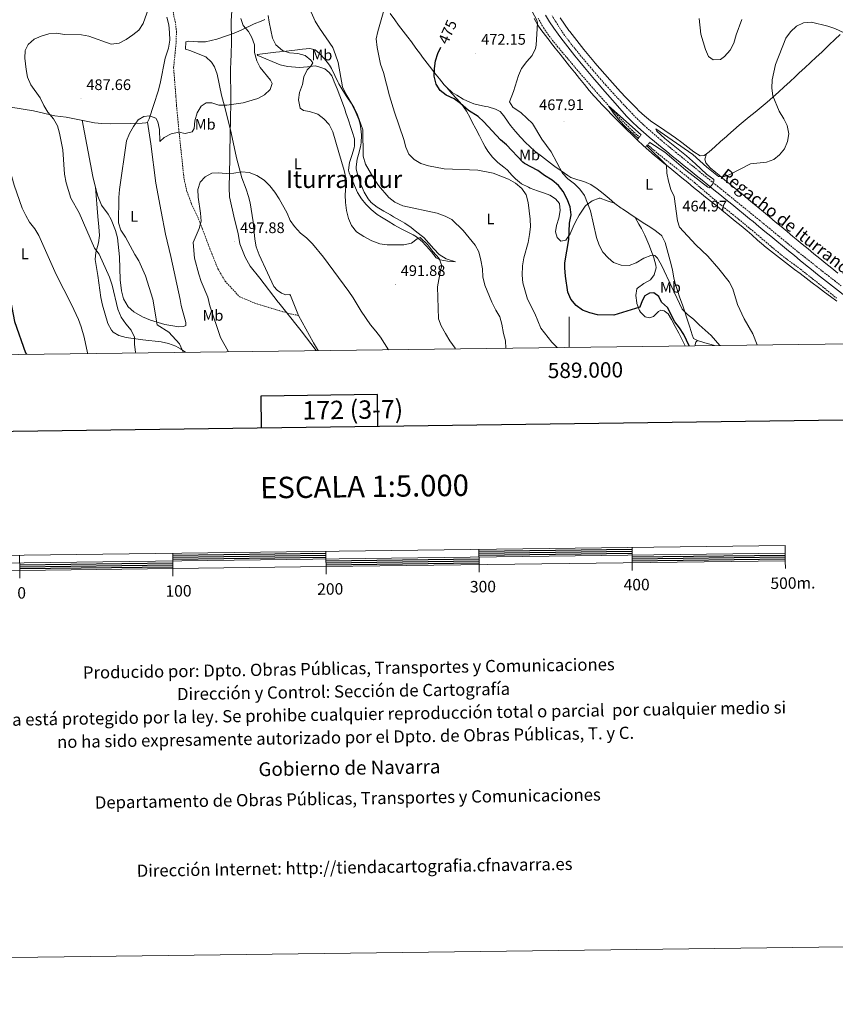
# Model space of a CAD drawing. Units: metres. Extents: x 586218 to 590710, y 4719321 to 4722347.
# Drawn here: x 588641 to 589174, y 4719321 to 4719964 of the extents above; entities that cross this region are included whole.
import ezdxf
from ezdxf.enums import TextEntityAlignment as Align

# ---------------------------------------------------------------- set-up
doc = ezdxf.new("R2010")
doc.units = ezdxf.units.M
doc.header["$MEASUREMENT"] = 0
doc.linetypes.add('TRAZOS', pattern=[0.75, 0.5, -0.25])
doc.linetypes.add('TRAZOSX2', pattern=[1.5, 1, -0.5])
for name, color, linetype, lineweight in [('Carátula', 7, 'Continuous', 5), ('Level 1', 19, 'Continuous', 0), ('Level 11', 142, 'TRAZOSX2', 13), ('Level 21', 19, 'Continuous', 0), ('Level 36', 19, 'Continuous', 40), ('Level 37', 92, 'Continuous', 0), ('Level 4', 36, 'Continuous', 30), ('Level 41', 19, 'Continuous', 0), ('Level 43', 142, 'Continuous', 0), ('Level 45', 19, 'Continuous', 0), ('Level 5', 36, 'Continuous', 0), ('Level 61', 19, 'Continuous', 0), ('Level 63', 7, 'Continuous', 0), ('Level 7', 1, 'Continuous', 0)]:
    doc.layers.add(name, color=color, linetype=linetype, lineweight=lineweight)
doc.styles.add('Arial', font='ARIAL.TTF', dxfattribs={"height": 0.2})

# ---------------------------------------------------------------- blocks, each defined once
blk = doc.blocks.new('5PATER')
at = {"layer": 'Carátula', "linetype": 'Continuous', "lineweight": 5}
h = blk.add_hatch(color=250, dxfattribs=at)
edge = h.paths.add_edge_path()
edge.add_ellipse((0, 0), major_axis=(-1.33, -1.34), ratio=0.999422, start_angle=0, end_angle=360)

msp = doc.modelspace()

# ---------------------------------------------------------------- linework, layer by layer
at = {"layer": 'Level 1', "color": 19, "linetype": 'Continuous', "lineweight": 0, "ltscale": 0.5}
msp.add_polyline3d([(588780.24, 4719979.44, 489.97), (588779.14, 4719963.14, 489.36), (588779.4, 4719949.41, 488.96), (588779.11, 4719941.19, 488.98), (588779.08, 4719940.2, 488.98), (588778.98, 4719937.41, 488.99), (588778.74, 4719930.59, 488.98), (588778.94, 4719913.17, 489.56), (588778.63, 4719895.75, 491.18), (588778.58, 4719892.46, 491.5), (588778.28, 4719873.49, 493.72), (588777.89, 4719854.03, 496.06), (588778.12, 4719848.19, 496.71), (588781.45, 4719833.63, 497.32), (588783.66, 4719824.27, 497.91), (588784.93, 4719817.55, 498.05), (588788.4, 4719808.72, 498.1), (588791.68, 4719802.94, 498.41), (588797.93, 4719795.05, 498.96), (588809.96, 4719779.35, 500.54), (588810.31, 4719778.9, 500.6), (588814.59, 4719773.54, 501.36), (588824.89, 4719760.63, 501.67), (588834.66, 4719747.73, 503.24)], dxfattribs=at)
at = {"layer": 'Level 11', "color": 142, "linetype": 'TRAZOSX2', "lineweight": 13}
for points in [[(588979.69, 4719964.83, 467.55), (588982.08, 4719960.44, 467.51), (588983.24, 4719958.57, 467.49), (588986.05, 4719954.43, 467.44), (588989.04, 4719950.42, 467.37), (588992.11, 4719946.62, 467.29), (588995.33, 4719942.79, 467.16), (588998.55, 4719938.97, 466.98), (589001.77, 4719935.16, 466.76), (589005.01, 4719931.35, 466.5), (589008.25, 4719927.56, 466.24), (589011.51, 4719923.77, 465.97)], [(589011.51, 4719923.77, 465.97), (589014.78, 4719920, 465.71), (589018.07, 4719916.24, 465.49), (589021.37, 4719912.49, 465.3), (589022.54, 4719911.17, 465.25), (589025.87, 4719907.44, 465.17), (589029.22, 4719903.73, 465.15), (589032.62, 4719900.07, 465.09), (589033.66, 4719898.97, 465.06), (589037.15, 4719895.41, 464.84), (589040.73, 4719891.91, 464.61), (589042.22, 4719890.48, 464.55), (589045.66, 4719887.2, 464.45)], [(589051.12, 4719882.19, 464.31), (589053.24, 4719880.31, 464.26), (589054.15, 4719879.54, 464.23), (589058, 4719876.35, 464.11), (589061.89, 4719873.22, 463.98), (589065.82, 4719870.13, 463.85), (589069.76, 4719867.05, 463.71), (589073.69, 4719863.97, 463.58), (589077.6, 4719860.85, 463.46), (589081.48, 4719857.7, 463.34), (589081.92, 4719857.33, 463.33), (589085.75, 4719854.11, 463.23), (589089.56, 4719850.87, 463.15), (589093.37, 4719847.63, 463.07), (589097.2, 4719844.42, 463.01), (589099.1, 4719842.84, 462.98), (589102.98, 4719839.68, 462.95), (589106.87, 4719836.54, 462.97), (589110.76, 4719833.39, 462.96), (589113.19, 4719831.42, 462.9), (589117.04, 4719828.23, 462.75), (589120.87, 4719825.02, 462.59), (589124.68, 4719821.79, 462.42), (589128.49, 4719818.56, 462.24), (589132.32, 4719815.34, 462.06), (589136.16, 4719812.15, 461.87), (589138.6, 4719810.15, 461.76), (589142.56, 4719807.1, 461.57), (589146.59, 4719804.15, 461.37), (589150.6, 4719801.16, 461.19), (589151.02, 4719800.83, 461.17), (589154.96, 4719797.76, 461.05), (589158.89, 4719794.67, 461), (589162.8, 4719791.55, 460.98), (589166.7, 4719788.42, 460.99), (589170.57, 4719785.26, 461), (589174.42, 4719782.07, 460.98)]]:
    msp.add_polyline3d(points, dxfattribs=at)
at = {"layer": 'Level 21', "color": 19, "linetype": 'TRAZOSX2', "lineweight": 0}
for points in [[(588738.02, 4720021.62, 486.82), (588736.9, 4720015.89, 486.82), (588737.3, 4719998.87, 486.78), (588738, 4719986.49, 486.78), (588739.22, 4719977.97, 486.9), (588742.61, 4719962.76, 486.82), (588743.44, 4719956.42, 487.14), (588743.18, 4719948.64, 487.46), (588741.58, 4719932.54, 488.13), (588743.08, 4719913.38, 488.73), (588743.46, 4719908.03, 489.28), (588744.91, 4719892.72, 489.76), (588748.39, 4719859.89, 493.33), (588750.28, 4719851.66, 493.97), (588753.35, 4719843.48, 494.52), (588757.14, 4719835.38, 494.92), (588760.37, 4719827.24, 494.84), (588765.33, 4719814.08, 495.59), (588770.56, 4719801.12, 496.74), (588775.18, 4719793.16, 497.38), (588784.59, 4719782.95, 498.21), (588794.73, 4719778.66, 499.4), (588817.72, 4719771.71, 501.75), (588823.2, 4719770.74, 501.23)], [(589177.62, 4719789.95, 463), (589173.7, 4719793.05, 463.03), (589169.76, 4719796.14, 463.07), (589165.82, 4719799.22, 463.1), (589161.89, 4719802.3, 463.14), (589157.96, 4719805.4, 463.17), (589154.04, 4719808.5, 463.21), (589150.14, 4719811.63, 463.25), (589146.58, 4719814.51, 463.29), (589142.71, 4719817.68, 463.38), (589138.85, 4719820.85, 463.53), (589134.99, 4719824.03, 463.72), (589131.13, 4719827.2, 463.92), (589127.27, 4719830.37, 464.1), (589124.25, 4719832.84, 464.21), (589120.38, 4719836, 464.31), (589116.5, 4719839.16, 464.41), (589112.62, 4719842.31, 464.51), (589108.74, 4719845.46, 464.59), (589104.86, 4719848.61, 464.68), (589100.98, 4719851.76, 464.76), (589097.1, 4719854.91, 464.84), (589093.21, 4719858.06, 464.92), (589089.33, 4719861.21, 465.01), (589085.45, 4719864.35, 465.11), (589081.56, 4719867.51, 465.21), (589077.68, 4719870.66, 465.32), (589073.81, 4719873.81, 465.45), (589069.93, 4719876.97, 465.58), (589066.07, 4719880.14, 465.72), (589062.22, 4719883.33, 465.86), (589058.4, 4719886.54, 466.01), (589054.61, 4719889.8, 466.16), (589050.85, 4719893.1, 466.31), (589048.39, 4719895.31, 466.42), (589044.77, 4719898.76, 466.58), (589041.27, 4719902.33, 466.75), (589037.85, 4719905.97, 466.93), (589035.66, 4719908.32, 467.05), (589032.26, 4719911.97, 467.25), (589028.87, 4719915.65, 467.48), (589025.52, 4719919.35, 467.7), (589023.86, 4719921.2, 467.79), (589020.56, 4719924.95, 467.94), (589017.29, 4719928.73, 468.09), (589014.04, 4719932.53, 468.23), (589010.81, 4719936.33, 468.38), (589007.6, 4719940.16, 468.51), (589004.45, 4719944.03, 468.65), (589001.33, 4719947.94, 468.79), (588999.82, 4719949.85, 468.86), (588996.84, 4719953.87, 469.04), (588994.05, 4719957.97, 469.22), (588991.38, 4719962.2, 469.4), (588988.85, 4719966.51, 469.57)]]:
    msp.add_polyline3d(points, dxfattribs=at)
at = {"layer": 'Level 21', "color": 19, "linetype": 'Continuous', "lineweight": 0}
for points in [[(588984.42, 4719966.83, 469.4), (588987.06, 4719962.58, 469.37), (588989.84, 4719958.43, 469.27), (588992.77, 4719954.35, 469.14), (588994.42, 4719952.15, 469.06), (588997.48, 4719948.2, 468.91), (589000.57, 4719944.26, 468.75), (589003.68, 4719940.36, 468.59), (589006.83, 4719936.48, 468.43), (589010, 4719932.62, 468.26), (589013.2, 4719928.77, 468.08), (589016.41, 4719924.95, 467.91), (589019.64, 4719921.13, 467.74), (589021.63, 4719918.8, 467.63), (589024.89, 4719915.01, 467.46), (589028.19, 4719911.26, 467.28), (589031.51, 4719907.53, 467.1), (589034.28, 4719904.44, 466.95), (589037.65, 4719900.75, 466.74), (589041.11, 4719897.15, 466.51), (589044.71, 4719893.68, 466.29), (589048.45, 4719890.34, 466.09), (589052.25, 4719887.09, 465.92), (589055.64, 4719884.29, 465.79), (589059.52, 4719881.14, 465.65), (589063.39, 4719877.98, 465.54), (589067.27, 4719874.83, 465.45), (589071.16, 4719871.68, 465.38), (589075.04, 4719868.53, 465.31), (589078.92, 4719865.38, 465.26), (589082.81, 4719862.23, 465.21), (589086.69, 4719859.08, 465.18), (589090.58, 4719855.94, 465.14), (589094.46, 4719852.79, 465.1), (589098.34, 4719849.64, 465.07), (589102.23, 4719846.49, 465.02), (589106.1, 4719843.33, 464.97), (589109.98, 4719840.17, 464.91), (589113.86, 4719837.01, 464.84), (589117.72, 4719833.85, 464.76), (589120.02, 4719831.98, 464.7), (589123.88, 4719828.81, 464.57), (589127.74, 4719825.64, 464.4), (589131.6, 4719822.47, 464.2), (589135.46, 4719819.29, 463.99), (589139.31, 4719816.11, 463.77), (589143.17, 4719812.94, 463.55), (589147.03, 4719809.76, 463.36), (589150.89, 4719806.59, 463.19), (589154.26, 4719803.82, 463.08), (589158.14, 4719800.67, 463.02)], [(589158.14, 4719800.67, 463.02), (589162.04, 4719797.54, 463.06), (589165.96, 4719794.44, 463.14), (589169.88, 4719791.34, 463.26), (589173.81, 4719788.25, 463.37), (589177.73, 4719785.15, 463.44), (589181.64, 4719782.03, 463.44), (589185.53, 4719778.88, 463.34), (589186.03, 4719778.47, 463.32), (589189.68, 4719775.07, 463.14), (589193.08, 4719771.42, 462.93), (589194.72, 4719769.58, 462.88), (589197.26, 4719766.23, 462.88), (589197.74, 4719762.59, 462.88), (589197.84, 4719757.59, 462.88), (589197.09, 4719752.37, 462.89)]]:
    msp.add_polyline3d(points, dxfattribs=at)
at = {"layer": 'Level 21', "color": 1, "linetype": 'TRAZOS', "lineweight": 0}
for points in [[(589047.01, 4719888.85, 465.34), (589044.45, 4719885.72, 465.34)], [(589049.96, 4719880.91, 465.3), (589052.79, 4719884, 465.3)]]:
    msp.add_polyline3d(points, dxfattribs=at)
at = {"layer": 'Level 36', "color": 92, "linetype": 'Continuous', "lineweight": 0}
for points in [[(588737.22, 4719965.48, 486.53), (588738.51, 4719960.57, 486.81), (588738.97, 4719955.45, 487.09), (588739.01, 4719950.47, 487.48), (588738.16, 4719945.33, 487.6), (588736.11, 4719938.79, 487.65), (588732.73, 4719922.15, 488.48), (588731.47, 4719917.32, 488.74), (588728.69, 4719908.53, 489.31), (588725.6, 4719899.08, 490.43), (588724.58, 4719897.05, 490.42)], [(588801.16, 4719964.07, 490.44), (588798.84, 4719963.01, 490.71), (588794.21, 4719961.19, 490.13), (588785.77, 4719957.02, 489.48), (588781.15, 4719955.15, 489.05), (588769.76, 4719951.23, 488.33), (588762.4, 4719949.44, 487.81), (588757.4, 4719949.43, 487.84), (588751.2, 4719949.9, 487.77), (588749.53, 4719949.44, 487.69), (588749.31, 4719944.56, 487.69), (588752.22, 4719943.76, 487.69), (588762.55, 4719939.55, 487.93), (588766.23, 4719936.19, 488.14), (588768.3, 4719933.11, 488.29)], [(588883.08, 4719967.94, 479.31), (588885.96, 4719963.9, 478.72), (588888.49, 4719960.36, 478.26), (588891.5, 4719956.39, 477.86), (588894.61, 4719952.49, 477.52), (588896.97, 4719949.43, 477.21), (588899.86, 4719945.39, 476.66), (588902.73, 4719941.33, 476.09), (588904.1, 4719939.46, 475.87), (588907.11, 4719935.49, 475.48), (588910.17, 4719931.55, 475.15), (588912.05, 4719929.15, 474.97), (588915.16, 4719925.25, 474.71), (588918.37, 4719921.43, 474.46), (588919.84, 4719919.75, 474.34), (588923.58, 4719916.44, 474.04), (588926.45, 4719914.52, 473.75), (588930.77, 4719912.09, 473.17), (588933.16, 4719910.91, 472.85), (588937.76, 4719909.03, 472.28), (588940.44, 4719908.2, 472.03), (588945.35, 4719907.29, 471.7), (588946.97, 4719906.93, 471.6), (588951.71, 4719905.39, 471.26), (588954.85, 4719903.88, 470.97)], [(588987.42, 4719949.59, 469.28), (588984.38, 4719953.55, 469.57), (588981.46, 4719957.6, 469.86), (588979.56, 4719960.35, 470.05), (588976.98, 4719964.63, 470.29)], [(588999.71, 4719956.84, 468.97), (588996.8, 4719960.89, 469.15), (588994.09, 4719965.09, 469.28)], [(589177.01, 4719954.31, 465.01), (589173.39, 4719950.87, 464.61), (589169.77, 4719947.41, 464.24), (589168.49, 4719946.21, 464.12), (589164.84, 4719942.8, 463.78), (589161.19, 4719939.39, 463.49), (589157.53, 4719935.98, 463.28), (589153.88, 4719932.57, 463.21), (589150.22, 4719929.16, 463.32), (589147.65, 4719926.77, 463.52), (589143.99, 4719923.37, 463.89), (589140.33, 4719919.98, 464.26), (589136.65, 4719916.63, 464.64), (589132.94, 4719913.31, 465.02), (589129.19, 4719910.03, 465.4), (589125.37, 4719906.81, 465.78), (589121.39, 4719903.59, 466.17), (589117.51, 4719900.44, 466.33), (589114.85, 4719898.24, 466.28), (589111.05, 4719894.99, 466.08), (589107.29, 4719891.71, 465.82), (589103.54, 4719888.41, 465.62), (589102.57, 4719887.57, 465.59), (589098.81, 4719884.27, 465.52), (589095.07, 4719880.96, 465.46), (589091.33, 4719877.64, 465.4), (589089.67, 4719876.17, 465.36), (589088.03, 4719875.13, 465.32), (589085.48, 4719875.07, 465.32), (589081.33, 4719877.57, 465.52), (589077.34, 4719880.6, 465.64), (589073.4, 4719883.68, 465.75), (589069.43, 4719886.7, 465.85), (589066.58, 4719888.75, 465.91), (589062.42, 4719891.52, 465.96), (589058.23, 4719894.25, 466), (589057.14, 4719895.01, 466.03), (589053.09, 4719897.93, 466.22), (589049.18, 4719901.05, 466.42), (589045.48, 4719904.41, 466.51), (589043.87, 4719906.01, 466.57), (589040.36, 4719909.57, 466.71), (589036.9, 4719913.17, 466.87), (589033.48, 4719916.82, 467.03), (589029.87, 4719920.79, 467.2), (589026.54, 4719924.52, 467.37), (589023.23, 4719928.26, 467.54), (589019.96, 4719932.03, 467.71), (589016.7, 4719935.83, 467.89), (589015.97, 4719936.69, 467.93), (589012.76, 4719940.52, 468.13), (589009.59, 4719944.37, 468.33), (589006.45, 4719948.26, 468.53), (589003.35, 4719952.18, 468.73), (589000.27, 4719956.11, 468.93), (588999.71, 4719956.84, 468.97)], [(589174.65, 4719779.95, 462.52), (589170.68, 4719782.98, 462.54), (589166.69, 4719786, 462.56), (589162.69, 4719789, 462.59), (589158.68, 4719792, 462.61), (589154.68, 4719795.01, 462.64), (589150.7, 4719798.02, 462.67), (589147.16, 4719800.72, 462.7), (589143.2, 4719803.76, 462.88), (589139.25, 4719806.81, 463.29), (589135.31, 4719809.87, 463.78), (589131.39, 4719812.95, 464.23), (589127.49, 4719816.05, 464.5), (589126.79, 4719816.62, 464.52), (589123.01, 4719819.89, 464.58), (589119.31, 4719823.26, 464.63), (589116.13, 4719826, 464.67), (589112.26, 4719829.16, 464.71), (589108.39, 4719832.32, 464.75), (589104.51, 4719835.47, 464.78), (589100.63, 4719838.62, 464.81), (589096.74, 4719841.77, 464.83), (589092.86, 4719844.92, 464.86), (589088.97, 4719848.07, 464.89), (589085.09, 4719851.22, 464.92), (589081.21, 4719854.37, 464.95), (589077.32, 4719857.52, 465), (589073.44, 4719860.68, 465.05), (589069.57, 4719863.83, 465.1), (589065.56, 4719867.1, 465.25), (589061.7, 4719870.26, 465.49), (589057.84, 4719873.44, 465.72), (589055.74, 4719875.17, 465.81), (589051.95, 4719878.42, 465.92), (589048.24, 4719881.77, 466.02), (589044.6, 4719885.19, 466.1), (589041, 4719888.67, 466.19), (589037.43, 4719892.18, 466.3), (589035.05, 4719894.53, 466.38), (589031.5, 4719898.06, 466.53), (589027.98, 4719901.6, 466.69), (589024.49, 4719905.18, 466.86), (589021.03, 4719908.79, 467.01), (589019.7, 4719910.2, 467.07), (589016.3, 4719913.87, 467.18), (589013.03, 4719917.65, 467.29), (589009.88, 4719921.53, 467.43), (589006.74, 4719925.42, 467.61), (589003.62, 4719929.31, 467.84), (589003.35, 4719929.64, 467.86), (589000.23, 4719933.54, 468.13), (588997.11, 4719937.44, 468.4), (588994, 4719941.34, 468.68), (588990.88, 4719945.24, 468.96), (588987.77, 4719949.15, 469.25), (588987.42, 4719949.59, 469.28)], [(588834.1, 4719933.79, 489.36), (588829.01, 4719933.16, 490.3), (588823.74, 4719932.74, 490.45), (588815.95, 4719933.23, 490.95), (588811.11, 4719934.51, 491.03), (588796.66, 4719940.46, 489.88), (588796.14, 4719941.2, 489.88), (588808.27, 4719942.61, 490.74), (588813.23, 4719943.07, 490.39), (588820.8, 4719944.11, 488.81), (588825.76, 4719944.61, 488.47), (588830.59, 4719945.08, 488.14), (588834.09, 4719944.3, 487.35), (588836.94, 4719941.93, 486.92), (588840.31, 4719938.2, 486.42), (588843.36, 4719934.29, 485.97), (588844.78, 4719931.98, 485.78), (588846.96, 4719927.47, 485.55), (588849.05, 4719922.94, 485.38), (588849.55, 4719921.99, 485.35), (588852.02, 4719917.64, 485.24), (588854.73, 4719913.44, 485.24), (588857.5, 4719909.28, 485.27), (588858.46, 4719907.72, 485.27), (588860.67, 4719903.25, 485.24), (588862.53, 4719898.63, 485.11), (588863.41, 4719895.73, 485.04), (588864.16, 4719890.77, 484.98), (588864.23, 4719888.57, 484.96), (588864.04, 4719883.57, 484.93), (588863.65, 4719880.75, 484.96), (588862.28, 4719875.95, 485.18), (588861.42, 4719872.81, 485.39), (588860.8, 4719867.85, 485.72), (588860.9, 4719866.29, 485.82), (588862.09, 4719861.45, 486.09), (588863.74, 4719856.73, 486.16), (588864.29, 4719855.29, 486.17), (588866.08, 4719851.16, 486.18), (588868.66, 4719846.88, 486.28), (588870.71, 4719844.58, 486.33), (588874.56, 4719841.39, 486.33), (588878.89, 4719838.84, 486.35), (588883.21, 4719836.33, 486.38), (588885.2, 4719835.17, 486.41), (588889.53, 4719832.67, 486.6), (588892.58, 4719830.89, 486.8), (588896.72, 4719828.1, 487.15), (588899.42, 4719826.06, 487.43), (588903.28, 4719822.93, 488.06), (588904.89, 4719821.53, 488.3), (588908.34, 4719817.97, 488.64), (588911.59, 4719814.15, 488.82), (588915.09, 4719810.55, 488.88), (588919.5, 4719807.77, 488.76), (588920.26, 4719807.38, 488.73), (588925.66, 4719805.65, 488.17), (588920.56, 4719806.08, 488.86), (588915.71, 4719806.98, 489.86), (588913.11, 4719808.28, 490.37), (588909.96, 4719812.15, 490.81), (588906.71, 4719815.95, 490.71), (588906.07, 4719816.68, 490.69), (588904.09, 4719818.85, 490.61), (588900.28, 4719822.08, 490.47)], [(588768.3, 4719933.11, 488.29), (588769.92, 4719928.38, 488.48), (588772.81, 4719914.67, 489.28), (588775.42, 4719905.06, 490.19), (588779.16, 4719889.95, 491.76), (588782.7, 4719873.69, 493.61), (588786.03, 4719860.59, 495.75), (588788.9, 4719853.2, 497.02), (588790.42, 4719848.48, 497.73), (588791.59, 4719844.18, 498.01), (588793.63, 4719831.81, 497.95), (588794.57, 4719820.48, 498.33), (588795.51, 4719815.56, 498.51), (588797.43, 4719810.19, 498.73), (588802.8, 4719798.54, 499.24), (588806.96, 4719789.66, 500), (588809.21, 4719787.11, 500.04), (588812.02, 4719785.15, 500.24), (588814.96, 4719784.16, 500.27), (588817.38, 4719784.34, 500.35), (588817.95, 4719783.72, 500.31), (588823.2, 4719770.74, 501.23)], [(588900.28, 4719822.08, 490.47), (588898.12, 4719823.42, 490.37), (588893.64, 4719825.56, 489.81), (588890.23, 4719827.26, 489.31), (588885.91, 4719829.73, 488.85), (588881.61, 4719832.26, 488.55), (588877.34, 4719834.85, 488.39), (588874.52, 4719836.62, 488.37), (588870.68, 4719839.81, 488.45), (588867.21, 4719843.4, 488.6), (588864.28, 4719846.95, 488.75), (588861.65, 4719851.11, 488.96), (588859.68, 4719855.69, 489.31), (588858.19, 4719859.31, 489.59), (588856.31, 4719863.96, 489.61), (588855.73, 4719865.6, 489.47), (588856.36, 4719870.53, 488.93), (588858, 4719875.23, 488.4), (588859.45, 4719880.29, 487.7), (588859.72, 4719881.49, 487.63), (588859.63, 4719886.12, 487.86), (588858.27, 4719890.93, 488.17), (588857.43, 4719893.51, 488.33), (588855.8, 4719898.23, 488.57), (588854.16, 4719902.96, 488.73), (588853.32, 4719905.4, 488.8), (588851.92, 4719909.5, 488.73), (588850.19, 4719914.17, 488.39), (588848.34, 4719918.8, 487.94), (588846.46, 4719923.42, 487.55), (588846.24, 4719923.99, 487.51), (588844.87, 4719927.19, 487.43), (588843.24, 4719929.41, 487.63), (588840.39, 4719931.73, 487.9), (588835.75, 4719933.25, 488.98), (588834.1, 4719933.79, 489.36)], [(588919.84, 4719919.75, 474.34), (588923.15, 4719916.01, 474.57), (588926.47, 4719912.27, 474.8), (588929.78, 4719908.53, 475.03), (588932.86, 4719904.21, 475.33), (588935.18, 4719899.76, 475.7), (588936.63, 4719896.92, 475.99), (588938.96, 4719892.54, 476.56), (588941.25, 4719888.14, 477.22), (588943.56, 4719883.75, 477.89), (588945.15, 4719880.81, 478.3), (588946.85, 4719878.02, 478.62), (588949.9, 4719874.07, 478.82), (588953.24, 4719870.72, 478.85), (588957.14, 4719867.58, 478.84), (588959.34, 4719865.76, 478.85), (588962.77, 4719862.14, 479.06), (588964.93, 4719859.9, 479.21), (588968.82, 4719856.77, 479.35), (588973.27, 4719854.47, 479.24), (588974.51, 4719853.92, 479.12), (588979.17, 4719852.19, 478.61), (588983.89, 4719850.63, 478.09), (588987.28, 4719849.31, 477.72), (588991.04, 4719846.84, 477.24), (588993.5, 4719843.81, 477.21), (588993.94, 4719839.22, 477.32), (588993.06, 4719834.32, 477.64), (588991.64, 4719829.53, 477.98), (588990.92, 4719825.23, 477.99), (588992.13, 4719821.63, 477.4), (588994.47, 4719819.26, 476.54), (588997.76, 4719819.96, 475.4), (589000.57, 4719823.98, 474.42), (589002.44, 4719828.56, 473.6), (589003.95, 4719831.88, 472.97), (589006.42, 4719836.11, 472), (589007.65, 4719838.08, 471.52), (589010.44, 4719842.07, 470.41), (589010.89, 4719842.62, 470.26), (589014.83, 4719845.52, 469.32), (589019.52, 4719847.34, 468.45), (589020.06, 4719847.22, 468.37), (589024.76, 4719845.62, 467.76), (589029.46, 4719844.03, 467.16), (589029.83, 4719843.9, 467.11)], [(588724.58, 4719897.05, 490.42), (588723.39, 4719896.44, 490.5), (588721.13, 4719896.33, 490.46), (588713.16, 4719896, 490.27), (588700.54, 4719895.81, 489.53), (588694.76, 4719895.99, 488.93), (588689.82, 4719896.6, 488.34), (588671.3, 4719900.23, 486.22), (588664.03, 4719901.09, 485.82), (588649.98, 4719904.3, 484.15), (588635.26, 4719906.75, 482.56)], [(588724.58, 4719897.05, 490.42), (588726.72, 4719882.78, 490.88), (588729.89, 4719857.2, 491.39), (588733.36, 4719838.59, 491.69), (588736.25, 4719823.89, 492.32), (588739.81, 4719809.16, 492.49), (588745.77, 4719781.15, 491.56), (588746.55, 4719777.22, 491.61), (588749.46, 4719766.05, 492.17), (588749.49, 4719764.07, 492.25), (588747.99, 4719763.42, 492.25), (588745.01, 4719763.34, 491.97), (588735.94, 4719764.82, 491.3), (588726.5, 4719767.59, 489.5), (588721.3, 4719769.82, 488.72), (588715.64, 4719773.12, 488.08), (588711.88, 4719776.39, 487.84), (588708.92, 4719781.57, 487.64), (588707.57, 4719786.7, 487.77), (588706.65, 4719793.99, 488), (588706.14, 4719808.92, 489.24), (588704.91, 4719821.31, 489.67), (588703.71, 4719826.15, 489.68), (588700.76, 4719833.36, 489.48), (588698.89, 4719836.8, 489.31), (588694.53, 4719842.82, 488.88), (588692.12, 4719848.55, 488.68), (588690.74, 4719853.33, 488.26), (588688.79, 4719861.53, 488), (588681.79, 4719898.17, 487.42)], [(588954.85, 4719903.88, 470.97), (588957.35, 4719901.04, 470.85), (588960.09, 4719896.86, 470.97), (588961.61, 4719894.73, 471.01), (588964.8, 4719890.88, 470.96), (588968.12, 4719887.14, 470.87), (588971.59, 4719883.54, 470.8), (588974.04, 4719881.18, 470.77), (588977.8, 4719877.89, 470.8), (588981.75, 4719874.83, 470.74), (588985.71, 4719871.78, 470.64), (588989.69, 4719868.75, 470.5), (588990.61, 4719868.06, 470.47), (588994.61, 4719865.07, 470.29), (588998.94, 4719862.08, 470.09), (589001.01, 4719860.91, 469.95), (589005.68, 4719859.36, 469.14), (589009.55, 4719858.26, 468.34), (589014.08, 4719856.27, 467.64), (589018.22, 4719853.39, 467.43), (589022.15, 4719850.29, 467.28), (589025.98, 4719847.08, 467.18), (589029.83, 4719843.9, 467.11), (589033.81, 4719840.89, 467.05), (589034.74, 4719840.24, 467.03), (589038.88, 4719837.43, 466.97), (589043.04, 4719834.65, 466.91), (589044.06, 4719833.97, 466.89), (589048.27, 4719831.27, 466.74), (589052.5, 4719828.62, 466.54), (589056.18, 4719826.28, 466.34), (589060.09, 4719823.19, 466.06), (589060.5, 4719822.76, 466.03), (589062.7, 4719818.43, 465.91), (589064.01, 4719813.59, 465.91), (589065.27, 4719808.75, 466), (589066.46, 4719803.9, 466.21), (589067.33, 4719800.2, 466.46), (589068.27, 4719795.31, 466.91), (589069.15, 4719791.66, 467.32), (589070.67, 4719786.91, 467.93), (589072.27, 4719782.22, 468.58), (589073.88, 4719777.55, 469.22), (589075.16, 4719773.72, 469.71), (589076.7, 4719768.99, 470.23), (589078.22, 4719764.24, 470.66), (589079.74, 4719759.5, 471.01), (589080.04, 4719758.58, 471.08), (589081.18, 4719755.7, 471.16), (589083.83, 4719754.24, 471.09), (589088.62, 4719752.83, 470.86), (589089.49, 4719752.58, 470.81), (589094.28, 4719751.22, 470.44), (589094.84, 4719751.06, 470.38)], [(589175.33, 4719798.37, 462.63), (589171.45, 4719801.53, 462.66), (589167.56, 4719804.68, 462.65), (589163.69, 4719807.83, 462.63), (589159.81, 4719810.99, 462.6), (589155.94, 4719814.16, 462.59), (589152.08, 4719817.33, 462.6), (589148.23, 4719820.52, 462.66), (589146.06, 4719822.32, 462.71), (589142.22, 4719825.52, 462.88), (589138.38, 4719828.71, 463.13), (589134.55, 4719831.91, 463.44), (589130.72, 4719835.12, 463.76), (589126.89, 4719838.32, 464.06), (589123.05, 4719841.51, 464.31), (589120.98, 4719843.24, 464.4), (589117.14, 4719846.43, 464.54), (589113.29, 4719849.61, 464.64), (589109.42, 4719852.78, 464.73), (589105.56, 4719855.95, 464.82), (589101.69, 4719859.12, 464.91), (589097.82, 4719862.29, 465.02), (589095.69, 4719864.05, 465.09), (589092, 4719867.23, 465.34), (589089.18, 4719870.38, 465.49), (589088.53, 4719872.88, 465.45), (589089.67, 4719876.17, 465.36)], [(588690.46, 4719854.51, 488.23), (588692.15, 4719835.31, 487.19), (588692.83, 4719828.65, 486.44), (588693.13, 4719822.9, 486.04), (588692.55, 4719818.17, 485.68), (588690.72, 4719811.79, 484.93), (588690.42, 4719807.31, 484.3), (588692.17, 4719796.77, 483.78), (588693.97, 4719782.38, 483.06), (588695.08, 4719777.51, 482.91), (588698.69, 4719765.48, 482.71), (588701.01, 4719761.09, 482.73), (588702.06, 4719759.84, 482.75), (588705.74, 4719757.55, 482.91), (588710.51, 4719756.26, 483.7), (588721.53, 4719754.83, 485.29), (588733.45, 4719753.55, 487.59), (588738.28, 4719752.47, 488.22), (588742.94, 4719750.55, 488.75), (588746.05, 4719748.81, 489.18), (588749.26, 4719746.63, 489.8)], [(589043.04, 4719834.65, 466.91), (589045.52, 4719830.32, 467.2), (589047.07, 4719827.59, 467.38), (589049.3, 4719823.15, 467.88), (589050, 4719821.58, 468.09), (589051.96, 4719817.01, 468.68), (589053.76, 4719812.39, 469.31), (589055.2, 4719808.38, 469.89), (589056.47, 4719803.63, 470.81), (589056.69, 4719801.81, 471.03), (589055.4, 4719797.2, 471.3), (589052.93, 4719794, 471.54), (589048.67, 4719791.46, 471.84), (589044.53, 4719788.61, 472.2), (589044.17, 4719788.06, 472.25), (589043.39, 4719783.77, 473.03), (589044.01, 4719778.97, 474.25), (589044.15, 4719778.49, 474.36), (589045.92, 4719773.95, 475.38), (589046.53, 4719772.9, 475.58), (589049.62, 4719769.84, 476.13), (589052.49, 4719769.08, 476.36), (589055.03, 4719770.05, 476.4), (589058.37, 4719773.27, 476.13), (589059.73, 4719774.14, 475.82), (589062.05, 4719773.7, 475.66), (589064.62, 4719771.84, 475.42), (589066.86, 4719767.98, 475.23), (589069.2, 4719763.57, 475.27), (589071.54, 4719759.15, 475.44), (589073.8, 4719754.7, 475.63), (589075.64, 4719750.81, 475.69)], [(588823.2, 4719770.74, 501.23), (588825.58, 4719766.36, 501.66), (588827.96, 4719761.99, 502.09), (588830.34, 4719757.61, 502.52), (588832.71, 4719753.23, 502.95), (588833, 4719752.7, 503), (588835.51, 4719748.39, 503.37), (588835.92, 4719747.74, 503.42)], [(589083.83, 4719754.24, 471.09), (589082.54, 4719753.29, 471.28), (589082.17, 4719751.63, 471.52), (589082.31, 4719750.9, 471.56)]]:
    msp.add_polyline3d(points, dxfattribs=at)
at = {"layer": 'Level 4', "color": 36, "linetype": 'Continuous', "lineweight": 30}
for points in [[(588581.97, 4719964.91, 475.01), (588582.59, 4719959.95, 475.01), (588583.91, 4719954.71, 475.01), (588589.69, 4719933.36, 475.01), (588591.46, 4719928.69, 475.01), (588594.17, 4719923.37, 475.01), (588600.3, 4719909.2, 475.01), (588602.79, 4719899.03, 475.01), (588603.28, 4719888.27, 475.01), (588602.83, 4719882.78, 475.01), (588600.08, 4719866.95, 475.01), (588600.72, 4719862, 475.01), (588602.93, 4719856.87, 475.01), (588608.58, 4719847.76, 475.01), (588611.28, 4719842.67, 475.01), (588619.94, 4719829.19, 475.01), (588622.5, 4719824.46, 475.01), (588626.54, 4719815.03, 475.01), (588630.77, 4719799.43, 475.01), (588631.91, 4719793.92, 475.01), (588633.56, 4719788.46, 475.01), (588637.75, 4719766.84, 475.01), (588644.94, 4719746.27, 475.01), (588645.49, 4719745.3, 475.01)], [(589078.22, 4719750.85, 475.01), (589074.72, 4719758.31, 475.01), (589071.97, 4719762.51, 475.01), (589068.88, 4719766.45, 475.01), (589064.06, 4719775.96, 475.01), (589060.29, 4719779.33, 475.01), (589058.53, 4719783.16, 475.01), (589055.28, 4719785.48, 475.01), (589052.42, 4719785.33, 475.01), (589049.38, 4719783.41, 475.01), (589047.69, 4719780.3, 475.01), (589046.13, 4719776.12, 475.01), (589029.16, 4719770.96, 475.01), (589018.37, 4719771.19, 475.01), (589013.51, 4719772.38, 475.01), (589008.65, 4719774.15, 475.01), (589004.54, 4719777.17, 475.01), (589001.04, 4719781.25, 475.01), (588999.01, 4719785.82, 475.01), (588997.54, 4719796.26, 475.01), (588996.98, 4719801.72, 475.01), (588996.98, 4719805.13, 475.01), (588999.65, 4719820.34, 475.01), (589000.04, 4719831.06, 475.01), (589001.12, 4719836.32, 475.01), (589000.51, 4719841.57, 475.01), (588998.61, 4719846.69, 475.01), (588996.08, 4719851.69, 475.01), (588993.04, 4719855.65, 475.01), (588988.71, 4719858.98, 475.01), (588983.77, 4719862.03, 475.01), (588979.54, 4719865.32, 475.01), (588970.66, 4719869.99, 475.01), (588969.56, 4719870.9, 475.01), (588958.96, 4719882.24, 475.01), (588955.09, 4719885.4, 475.01), (588944.09, 4719897.26, 475.01), (588940.44, 4719900.68, 475.01), (588934.24, 4719904.65, 475.01), (588929.01, 4719909.26, 475.01), (588924.9, 4719912.11, 475.01), (588919.66, 4719914.69, 475.01), (588915.64, 4719917.65, 475.01), (588912.99, 4719921.83, 475.01), (588911.8, 4719927, 475.01), (588911.86, 4719932, 475.01), (588912.51, 4719937.02, 475.01), (588914.24, 4719941.87, 475.01), (588916.05, 4719945.95, 475.01)]]:
    msp.add_polyline3d(points, dxfattribs=at)
at = {"layer": 'Level 5', "color": 36, "linetype": 'Continuous', "lineweight": 0}
for points in [[(588725.12, 4719971.19, 485.01), (588721.64, 4719961.47, 485.01), (588718.91, 4719957.11, 485.01), (588714.98, 4719954.03, 485.01), (588710.5, 4719951.04, 485.01), (588705.92, 4719948.59, 485.01), (588700.8, 4719947.97, 485.01), (588686.24, 4719953.15, 485.01), (588681.31, 4719953.96, 485.01), (588670.23, 4719954.31, 485.01), (588665.06, 4719955.05, 485.01), (588660.08, 4719954.64, 485.01), (588655, 4719953.18, 485.01), (588650.41, 4719951.22, 485.01), (588646.53, 4719947.81, 485.01), (588644.55, 4719943.69, 485.01), (588644.41, 4719938.77, 485.01), (588645.25, 4719931.31, 485.01), (588646.17, 4719926.32, 485.01), (588648.39, 4719921.39, 485.01), (588654.37, 4719912.88, 485.01), (588656.81, 4719907.75, 485.01), (588659.39, 4719903.47, 485.01), (588663.18, 4719899.13, 485.01), (588665.78, 4719894.59, 485.01), (588667.12, 4719889.77, 485.01), (588669.26, 4719878.84, 485.01), (588670.24, 4719862.89, 485.01), (588671.34, 4719857.42, 485.01), (588674.46, 4719847.28, 485.01), (588679.79, 4719837.79, 485.01), (588689.9, 4719814.73, 485.01), (588692.86, 4719810.69, 485.01), (588699.62, 4719795.71, 485.01), (588701.39, 4719790.37, 485.01), (588705.2, 4719774.77, 485.01), (588707.34, 4719769.67, 485.01), (588710.46, 4719765.26, 485.01), (588713.96, 4719761.14, 485.01), (588715.96, 4719756.55, 485.01), (588715.98, 4719751.68, 485.01), (588716.73, 4719746.73, 485.01), (588716.87, 4719746.22, 485.01)], [(588958.64, 4719749.31, 485.01), (588958.37, 4719754.02, 485.01), (588957.1, 4719758.86, 485.01), (588956, 4719764.89, 485.01), (588954.62, 4719769.7, 485.01), (588951.99, 4719774.1, 485.01), (588949.45, 4719779.29, 485.01), (588944.79, 4719790.58, 485.01), (588943.63, 4719796.02, 485.01), (588943.22, 4719801.19, 485.01), (588942.2, 4719806.79, 485.01), (588940.82, 4719812.16, 485.01), (588938.43, 4719816.56, 485.01), (588930.72, 4719826.28, 485.01), (588923.35, 4719833.29, 485.01), (588918.92, 4719835.61, 485.01), (588913.77, 4719837.55, 485.01), (588891.28, 4719842.36, 485.01), (588886.14, 4719844.72, 485.01), (588882.16, 4719847.73, 485.01), (588875.36, 4719855.66, 485.01), (588872.26, 4719860.25, 485.01), (588866.86, 4719869.57, 485.01), (588865.47, 4719874.65, 485.01), (588865.15, 4719891.88, 485.01), (588861.65, 4719901.68, 485.01), (588859.56, 4719906.4, 485.01), (588853.96, 4719915.54, 485.01), (588851.88, 4719920.09, 485.01), (588849, 4719935.87, 485.01), (588847.38, 4719941.04, 485.01), (588845.6, 4719945.72, 485.01), (588836.8, 4719958.45, 485.01), (588834.04, 4719963.05, 485.01), (588829.37, 4719973.11, 485.01)], [(588992.17, 4719749.74, 480.01), (588988.63, 4719753.29, 480.01), (588981.35, 4719762.35, 480.01), (588977.47, 4719771.98, 480.01), (588972.64, 4719781.4, 480.01), (588969.67, 4719792.09, 480.01), (588969.13, 4719797.06, 480.01), (588969.52, 4719803.07, 480.01), (588970.33, 4719808.32, 480.01), (588973.1, 4719818.28, 480.01), (588974.1, 4719823.68, 480.01), (588974.56, 4719828.67, 480.01), (588974.47, 4719833.67, 480.01), (588973.06, 4719844.57, 480.01), (588971.88, 4719849.5, 480.01), (588969.11, 4719853.66, 480.01), (588964.8, 4719857.11, 480.01), (588960.3, 4719859.73, 480.01), (588950.25, 4719863.71, 480.01), (588940.23, 4719865.63, 480.01), (588918.31, 4719866.46, 480.01), (588907.98, 4719868.46, 480.01), (588903.14, 4719870.05, 480.01), (588898.77, 4719872.48, 480.01), (588895.16, 4719875.98, 480.01), (588893.19, 4719880.58, 480.01), (588891.96, 4719885.75, 480.01), (588885.88, 4719903.53, 480.01), (588882.62, 4719914.19, 480.01), (588878.7, 4719929.42, 480.01), (588876.76, 4719934.93, 480.01), (588874.61, 4719945.79, 480.01), (588873.96, 4719951.37, 480.01), (588874.96, 4719956.29, 480.01), (588879.35, 4719971.52, 480.01)], [(589098.32, 4719751.1, 470.01), (589092.68, 4719757.6, 470.01), (589084.72, 4719764.65, 470.01), (589081.03, 4719768.34, 470.01), (589077.15, 4719771.24, 470.01), (589073.71, 4719774.87, 470.01), (589060.13, 4719803.61, 470.01), (589057.5, 4719808.13, 470.01), (589055.79, 4719809.96, 470.01), (589054.96, 4719810.15, 470.01), (589053.36, 4719809.93, 470.01), (589048.7, 4719808.13, 470.01), (589043.76, 4719805.04, 470.01), (589039.08, 4719803.26, 470.01), (589033.89, 4719803.45, 470.01), (589028.85, 4719805.28, 470.01), (589025.41, 4719808.3, 470.01), (589022, 4719811.95, 470.01), (589019.41, 4719816.62, 470.01), (589017.68, 4719821.59, 470.01), (589013.86, 4719839.09, 470.01), (589009.83, 4719848.97, 470.01), (589006.88, 4719853.21, 470.01), (589003.31, 4719856.72, 470.01), (588999.12, 4719860.03, 470.01), (588995.61, 4719863.6, 470.01), (588988.06, 4719877.49, 470.01), (588981.99, 4719885.93, 470.01), (588975.9, 4719896.11, 470.01), (588968.57, 4719903.13, 470.01), (588963.11, 4719906.72, 470.01), (588960.88, 4719910.34, 470.01), (588963.54, 4719917.09, 470.01), (588966.73, 4719927.51, 470.01), (588968.85, 4719932.04, 470.01), (588972.17, 4719936.59, 470.01), (588975.66, 4719940.55, 470.01), (588977.98, 4719945.06, 470.01), (588978.37, 4719947.21, 470.01), (588979.23, 4719961.85, 470.01), (588978.78, 4719963.53, 470.01), (588974.22, 4719972.03, 470.01)], [(588614.47, 4719966.27, 480.01), (588615.48, 4719955.81, 480.01), (588617.32, 4719945.88, 480.01), (588617.78, 4719935.24, 480.01), (588620.17, 4719918.71, 480.01), (588621.19, 4719913.81, 480.01), (588624.46, 4719903.29, 480.01), (588631.09, 4719888.07, 480.01), (588632.21, 4719883.2, 480.01), (588633.51, 4719871.63, 480.01), (588634.46, 4719866.72, 480.01), (588637.54, 4719855.79, 480.01), (588642.68, 4719840.77, 480.01), (588644.96, 4719835.95, 480.01), (588647.53, 4719831.66, 480.01), (588650.98, 4719827.21, 480.01)], [(588747.84, 4719746.61, 490.01), (588745.38, 4719752.17, 490.01), (588738.4, 4719759.69, 490.01), (588730.82, 4719764.63, 490.01), (588728.1, 4719781.26, 490.01), (588723.18, 4719796.49, 490.01), (588718.93, 4719806.33, 490.01), (588716.25, 4719810.55, 490.01), (588710.09, 4719821.94, 490.01), (588707.1, 4719826.51, 490.01), (588705.54, 4719831.27, 490.01), (588705.82, 4719847.74, 490.01), (588706.19, 4719853.06, 490.01), (588710.78, 4719884.83, 490.01), (588712.75, 4719889.5, 490.01), (588715.32, 4719894.1, 490.01), (588718.32, 4719898.5, 490.01), (588722.03, 4719900.73, 490.01), (588725.87, 4719901.01, 490.01), (588730.02, 4719899.59, 490.01), (588731.36, 4719897.11, 490.01), (588732.36, 4719892.21, 490.01), (588732.58, 4719884.3, 490.01), (588735.41, 4719886.87, 490.01), (588740.06, 4719889.39, 490.01), (588744.93, 4719890.44, 490.01), (588749.23, 4719889.57, 490.01), (588753.75, 4719890.58, 490.01), (588754.91, 4719892.82, 490.01), (588755.49, 4719897.78, 490.01), (588756.93, 4719903.01, 490.01), (588759.54, 4719907.52, 490.01), (588762.85, 4719909.51, 490.01), (588766.46, 4719909.67, 490.01), (588771.21, 4719908.1, 490.01), (588776.28, 4719908.17, 490.01), (588786.95, 4719909.59, 490.01), (588796.57, 4719912.36, 490.01), (588800.98, 4719914.88, 490.01), (588804.54, 4719918.38, 490.01), (588805.93, 4719922.16, 490.01), (588804.79, 4719924.49, 490.01), (588798.11, 4719932.63, 490.01), (588795.9, 4719937.11, 490.01), (588794.46, 4719942.51, 490.01), (588794.36, 4719947.59, 490.01), (588792.72, 4719952.31, 490.01), (588790.53, 4719956.12, 490.01), (588787.1, 4719960.17, 490.01), (588785.58, 4719964.8, 490.01)], [(588803.34, 4719966.75, 490.01), (588803.99, 4719962.27, 490.01), (588806.18, 4719951.94, 490.01), (588808.35, 4719947.44, 490.01), (588812.63, 4719943.72, 490.01), (588817.29, 4719942.31, 490.01), (588822.69, 4719941.85, 490.01), (588827.52, 4719940.58, 490.01), (588831.12, 4719937.47, 490.01), (588832.61, 4719935.74, 490.01), (588831.24, 4719933.58, 490.01), (588828.77, 4719931.17, 490.01), (588826.63, 4719926.65, 490.01), (588825.67, 4719921.56, 490.01), (588823.87, 4719916.42, 490.01), (588823.19, 4719911.46, 490.01), (588824.16, 4719906.2, 490.01), (588826.31, 4719904.66, 490.01), (588830.32, 4719903.95, 490.01), (588835.67, 4719902.19, 490.01), (588839.69, 4719899.23, 490.01), (588843.12, 4719895.34, 490.01), (588845.5, 4719890.76, 490.01), (588849.54, 4719877.22, 490.01), (588852.92, 4719865.45, 490.01), (588853.98, 4719860.56, 490.01), (588854.1, 4719855.09, 490.01), (588853.72, 4719849.57, 490.01)], [(589052.58, 4719883.78, 465.01), (589062.35, 4719877.44, 465.01), (589076.22, 4719865.61, 465.01), (589090.42, 4719854.57, 465.01), (589091.6, 4719853.97, 465.01), (589093.73, 4719856.65, 465.01), (589094.42, 4719858.35, 465.01), (589094.37, 4719859.41, 465.01), (589089.58, 4719862.93, 465.01), (589082.34, 4719869.83, 465.01), (589076.47, 4719874.94, 465.01), (589062.3, 4719886.21, 465.01), (589057.21, 4719891.08, 465.01), (589056.43, 4719892.62, 465.01), (589080.78, 4719875.74, 465.01), (589089.89, 4719867.65, 465.01), (589097.4, 4719861.52, 465.01), (589100.58, 4719861.16, 465.01), (589104.45, 4719862.61, 465.01), (589118.42, 4719869.79, 465.01), (589128.76, 4719870.84, 465.01), (589133.53, 4719872.5, 465.01), (589137.3, 4719875.68, 465.01), (589140.48, 4719879.63, 465.01), (589142.62, 4719884.37, 465.01), (589143.4, 4719889.31, 465.01), (589142.28, 4719894.72, 465.01), (589140.17, 4719899.25, 465.01), (589137.07, 4719904.15, 465.01), (589132.93, 4719914.19, 465.01), (589132.21, 4719919.14, 465.01), (589132.45, 4719924.71, 465.01), (589134.76, 4719934.65, 465.01), (589141.5, 4719951.9, 465.01), (589144.45, 4719955.94, 465.01), (589148.4, 4719959.71, 465.01), (589152.92, 4719961.86, 465.01), (589158.28, 4719962.22, 465.01), (589168.76, 4719959.77, 465.01), (589173.5, 4719958.17, 465.01), (589183.2, 4719953.52, 465.01)], [(589084.76, 4719964.62, 470.01), (589085.89, 4719954.47, 470.01), (589089.02, 4719944.49, 470.01), (589090.9, 4719939.87, 470.01), (589093.96, 4719937.59, 470.01), (589098.82, 4719937.8, 470.01), (589101.42, 4719939.87, 470.01), (589105.06, 4719944.07, 470.01), (589107.41, 4719948.49, 470.01), (589108.92, 4719954.07, 470.01), (589112.74, 4719964.04, 470.01)], [(589044.97, 4719886.35, 465.01), (589036.49, 4719894.21, 465.01), (589033.05, 4719897.84, 465.01), (589028.82, 4719902.87, 465.01), (589025.65, 4719907.59, 465.01), (589046.91, 4719888.72, 465.01)], [(589122.64, 4719751.41, 465.01), (589119.77, 4719758.64, 465.01), (589114.14, 4719768.53, 465.01), (589109.84, 4719777.74, 465.01), (589106.71, 4719788.11, 465.01), (589104.48, 4719792.59, 465.01), (589097.59, 4719801.24, 465.01), (589090.51, 4719809.39, 465.01), (589082.62, 4719816.88, 465.01), (589072.03, 4719828.45, 465.01), (589070.65, 4719832.6, 465.01), (589068.4, 4719848.38, 465.01), (589066.42, 4719852.97, 465.01), (589064.8, 4719858.42, 465.01), (589063.68, 4719863.75, 465.01), (589063.38, 4719868.77, 465.01), (589050.59, 4719881.61, 465.01)], [(588777.42, 4719746.99, 495.01), (588772.24, 4719756.25, 495.01), (588765.32, 4719776.99, 495.01), (588763.87, 4719782.6, 495.01), (588759.62, 4719792.83, 495.01), (588758.08, 4719797.59, 495.01), (588755.12, 4719808.1, 495.01), (588754.32, 4719818.43, 495.01), (588758.34, 4719827.47, 495.01), (588759.59, 4719832.32, 495.01), (588759.22, 4719837.44, 495.01), (588757.66, 4719847.99, 495.01), (588757.32, 4719853.07, 495.01), (588758.98, 4719857.81, 495.01), (588762.15, 4719861.22, 495.01), (588766.48, 4719863.73, 495.01), (588770.69, 4719863.94, 495.01), (588775.86, 4719863.37, 495.01), (588780.9, 4719863.59, 495.01), (588785.93, 4719864.56, 495.01), (588790.9, 4719864.04, 495.01), (588796.03, 4719862.09, 495.01), (588800.64, 4719859.02, 495.01), (588804.42, 4719855.29, 495.01), (588807.6, 4719851.28, 495.01), (588810.48, 4719846.79, 495.01), (588815.79, 4719837.47, 495.01), (588817.73, 4719832.82, 495.01), (588820.57, 4719828.71, 495.01), (588824.5, 4719824.48, 495.01), (588828.45, 4719821.36, 495.01), (588832.37, 4719817.41, 495.01), (588839.44, 4719808.75, 495.01), (588856.04, 4719786.4, 495.01), (588858.83, 4719782.25, 495.01), (588864, 4719773.46, 495.01), (588870.16, 4719764.54, 495.01), (588873.7, 4719760.46, 495.01), (588876.67, 4719756.44, 495.01), (588881.86, 4719748.33, 495.01)], [(588853.72, 4719849.57, 490.01), (588853.89, 4719844.4, 490.01), (588854.5, 4719839.23, 490.01), (588855.69, 4719834.1, 490.01), (588857.69, 4719829.52, 490.01), (588860.95, 4719825.27, 490.01), (588865.77, 4719822.2, 490.01), (588871.14, 4719819.48, 490.01), (588876.19, 4719817.53, 490.01), (588881.12, 4719816.73, 490.01), (588892, 4719816.8, 490.01), (588896.86, 4719817.97, 490.01), (588900.55, 4719820.65, 490.01), (588902.62, 4719821.7, 490.01), (588907.69, 4719816.77, 490.01), (588910.88, 4719812.41, 490.01), (588914.93, 4719807.79, 490.01), (588916.77, 4719803.1, 490.01), (588915.92, 4719800.11, 490.01), (588913.83, 4719789.49, 490.01), (588914.49, 4719768.44, 490.01), (588916.38, 4719763.83, 490.01), (588919.07, 4719758.8, 490.01), (588921.9, 4719754.08, 490.01), (588925.44, 4719749.29, 490.01), (588925.66, 4719748.89, 490.01)], [(588650.98, 4719827.21, 480.01), (588653.65, 4719822.98, 480.01), (588664.83, 4719797.47, 480.01), (588674.79, 4719777.79, 480.01), (588679.43, 4719767.96, 480.01), (588681.14, 4719763.26, 480.01), (588683.18, 4719756.53, 480.01), (588685.34, 4719746.22, 480.01), (588685.39, 4719745.81, 480.01)]]:
    msp.add_polyline3d(points, dxfattribs=at)
at = {"layer": 'Level 61', "color": 19, "linetype": 'Continuous', "lineweight": 0}
msp.add_polyline3d([(587126.99, 4719725.85, 0.01), (587097.96, 4722039.13, 0.01), (590513.6, 4722082.9, 0.01), (590543.79, 4719769.62, 0.01), (587126.99, 4719725.85, 0.01)], close=True, dxfattribs=at)
at = {"layer": 'Level 63', "linetype": 'Continuous', "lineweight": 0}
msp.add_polyline3d([(586255.59, 4719320.65, -0.24), (586217.56, 4722290.42, -0.24), (590672.17, 4722347.47, -0.24), (590710.2, 4719377.71, -0.24), (586255.59, 4719320.65, -0.24)], close=True, dxfattribs=at)
at = {"layer": 'Level 63', "linetype": 'Continuous', "lineweight": 30}
for points in [[(587025.67, 4722088.23, -0.24), (587058.63, 4719673.46, -0.24), (590613.28, 4719722, -0.24), (590580.35, 4722133.76, -0.24), (587025.67, 4722088.23, -0.24)], [(588875, 4719698.26, -0.24), (588874.74, 4719718.98, -0.24), (588798.57, 4719718.01, -0.24), (588798.84, 4719697.22, -0.24)], [(588741, 4719614.06, -0.24), (588840.99, 4719615.34, -0.24)], [(588940.98, 4719616.62, -0.24), (589040.97, 4719617.9, -0.24)], [(588941, 4719615.37, -0.24), (589040.99, 4719616.65, -0.24)], [(588941.01, 4719614.12, -0.24), (589041, 4719615.4, -0.24)], [(588641.07, 4719607.78, -0.24), (588741.06, 4719609.06, -0.24)], [(588741.01, 4719612.81, -0.24), (588841, 4719614.09, -0.24)], [(588741.03, 4719611.56, -0.24), (588841.02, 4719612.84, -0.24)], [(588841.05, 4719610.34, -0.24), (588941.05, 4719611.62, -0.24)], [(588841.07, 4719609.09, -0.24), (588941.06, 4719610.37, -0.24)], [(588841.09, 4719607.84, -0.24), (588941.08, 4719609.12, -0.24)], [(589041.04, 4719612.9, -0.24), (589141.03, 4719614.18, -0.24)], [(589041.05, 4719611.65, -0.24), (589141.05, 4719612.93, -0.24)], [(589041.07, 4719610.4, -0.24), (589141.06, 4719611.68, -0.24)], [(588641.09, 4719606.53, -0.24), (588741.08, 4719607.81, -0.24)], [(588641.1, 4719605.28, -0.24), (588741.1, 4719606.56, -0.24)]]:
    msp.add_polyline3d(points, dxfattribs=at)
at = {"layer": 'Level 63', "linetype": 'Continuous', "lineweight": 0}
msp.add_polyline3d([(589000.01, 4719749.85, 0.01), (589000.01, 4719769.85, 0.01)], dxfattribs=at)
at = {"layer": 'Level 63', "linetype": 'Continuous', "lineweight": 13}
for points in [[(588841.1, 4719606.59, -0.24), (589141.08, 4719610.44, -0.24), (589140.95, 4719620.43, -0.24), (588541, 4719612.75, -0.24), (588541.13, 4719602.75, -0.24), (588841.1, 4719606.59, -0.24)], [(588541.07, 4719607.75, -0.24), (589141.01, 4719615.43, -0.24)], [(588740.98, 4719615.31, -0.24), (588741.11, 4719605.31, -0.24)], [(588841.17, 4719601.56, -0.24), (588840.98, 4719616.59, -0.24)], [(588940.96, 4719617.88, -0.24), (588941.09, 4719607.87, -0.24)], [(589040.96, 4719619.15, -0.24), (589041.08, 4719609.15, -0.24)], [(588640.99, 4719614.03, -0.24), (588641.12, 4719604.03, -0.24)], [(589041.15, 4719604.15, -0.24), (589041.08, 4719609.15, -0.24)], [(589141.14, 4719605.43, -0.24), (589141.08, 4719610.44, -0.24)], [(588641.18, 4719599.03, -0.24), (588641.12, 4719604.03, -0.24)], [(588741.17, 4719600.31, -0.24), (588741.11, 4719605.31, -0.24)], [(588941.16, 4719602.87, -0.24), (588941.09, 4719607.87, -0.24)]]:
    msp.add_polyline3d(points, dxfattribs=at)

# ---------------------------------------------------------------- block references
at = {"layer": 'Level 7', "color": 19, "linetype": 'Continuous', "lineweight": 0, "xscale": 0.09999983015004542, "yscale": 0.09999983015004542}
for p in [(588938.96, 4719941.89, 472.16), (588681.08, 4719912.27, 487.66), (588996.6, 4719897.17, 467.92), (589102.02, 4719848.77, 464.98), (588781.43, 4719818.81, 497.89), (588886.41, 4719790.79, 491.89)]:
    msp.add_blockref('5PATER', p, dxfattribs=at)

# ---------------------------------------------------------------- texts
at = {"layer": 'Level 37', "color": 92, "linetype": 'Continuous', "lineweight": 0, "style": 'Arial'}
for s, p in [('Mb', (588838.41, 4719940.83, 487.24)), ('Mb', (588762.19, 4719895.59, 490.39)), ('Mb', (588974.06, 4719875.58, 472.87)), ('L', (588822.67, 4719869.75, 492.96)), ('L', (589052.07, 4719856.37, 465.95)), ('L', (588715.89, 4719835.46, 490.55)), ('L', (588948.5, 4719833.76, 483.04)), ('L', (588644.44, 4719810.95, 477.62)), ('Mb', (589066.04, 4719789.13, 471.15)), ('Mb', (588767.26, 4719770.71, 494.76))]:
    msp.add_text(s, height=7, dxfattribs=at).set_placement(p, align=Align.MIDDLE_CENTER)
at = {"layer": 'Level 41', "color": 39, "linetype": 'Continuous', "lineweight": 0, "style": 'Arial'}
msp.add_text('475', height=7, rotation=65.97281, dxfattribs=at).set_placement((588920.5, 4719955.94, 475.01), align=Align.MIDDLE_CENTER)
at = {"layer": 'Level 41', "color": 19, "linetype": 'Continuous', "lineweight": 0, "style": 'Arial'}
for s, p in [('472.15', (588942.46, 4719945.39, 472.16)), ('487.66', (588684.58, 4719915.77, 487.66)), ('467.91', (588980.32, 4719902.65, 467.92)), ('464.97', (589073.87, 4719836.44, 464.98)), ('497.88', (588784.93, 4719822.31, 497.89)), ('491.88', (588889.91, 4719794.29, 491.89))]:
    msp.add_text(s, height=7, dxfattribs=at).set_placement(p, align=Align.BOTTOM_LEFT)
at = {"layer": 'Level 43', "color": 142, "linetype": 'Continuous', "lineweight": 0, "style": 'Arial'}
msp.add_text('Regacho de Iturrandur', height=8, rotation=-37.963, dxfattribs=at).set_placement((589096.39, 4719859.04, 464.97), align=Align.BOTTOM_LEFT)
at = {"layer": 'Level 45', "color": 19, "linetype": 'Continuous', "lineweight": 0, "style": 'Arial'}
msp.add_text('Iturrandur', height=11.5, dxfattribs=at).set_placement((588852.9, 4719859.73, 492.49), align=Align.MIDDLE_CENTER)
at = {"layer": 'Level 63', "linetype": 'Continuous', "lineweight": 0, "style": 'Arial'}
msp.add_text('589.000', height=10, rotation=0.73385, dxfattribs=at).set_placement((589010.46, 4719739.97, 0.01), align=Align.TOP_CENTER)
for s, height, p in [('172 (3-7)', 12, (588858.59, 4719709.09, 0.01)), ('ESCALA 1:5.000', 13.9999, (588866.26, 4719658.96, -0.24)), ('200', 7.5, (588843.87, 4719592, -0.24)), ('300', 7.5, (588943.6, 4719593.54, -0.24)), ('400', 7.5, (589043.98, 4719594.82, -0.24)), ('500m.', 7.5, (589146.03, 4719595.88, -0.24)), ('0', 7.5, (588642.33, 4719589.43, -0.24)), ('100', 7.5, (588744.78, 4719590.73, -0.24))]:
    msp.add_text(s, height=height, rotation=0.7346, dxfattribs=at).set_placement(p, align=Align.MIDDLE_CENTER)
for s, height, p in [('Producido por: Dpto. Obras Públicas, Transportes y Comunicaciones', 7.9999, (588682.33, 4719537.35, -0.24)), ('Dirección y Control: Sección de Cartografía', 7.9999, (588743.82, 4719523.33, -0.24)), ('Este mapa está protegido por la ley. Se prohibe cualquier reproducción total o parcial  por cualquier medio si', 7.99992, (588588.93, 4719505.85, -0.24)), ('no ha sido expresamente autorizado por el Dpto. de Obras Públicas, T. y C.', 7.9999, (588665.46, 4719492.07, -0.24)), ('Gobierno de Navarra', 8.9999, (588797, 4719474.18, -0.24)), ('Departamento de Obras Públicas, Transportes y Comunicaciones', 7.9999, (588690.14, 4719452.46, -0.24)), ('Dirección Internet: http://tiendacartografia.cfnavarra.es', 7.9999, (588717.51, 4719407.9, -0.24))]:
    msp.add_text(s, height=height, rotation=0.91696, dxfattribs=at).set_placement(p, align=Align.MIDDLE_LEFT)

doc.saveas('drawing.dxf')
